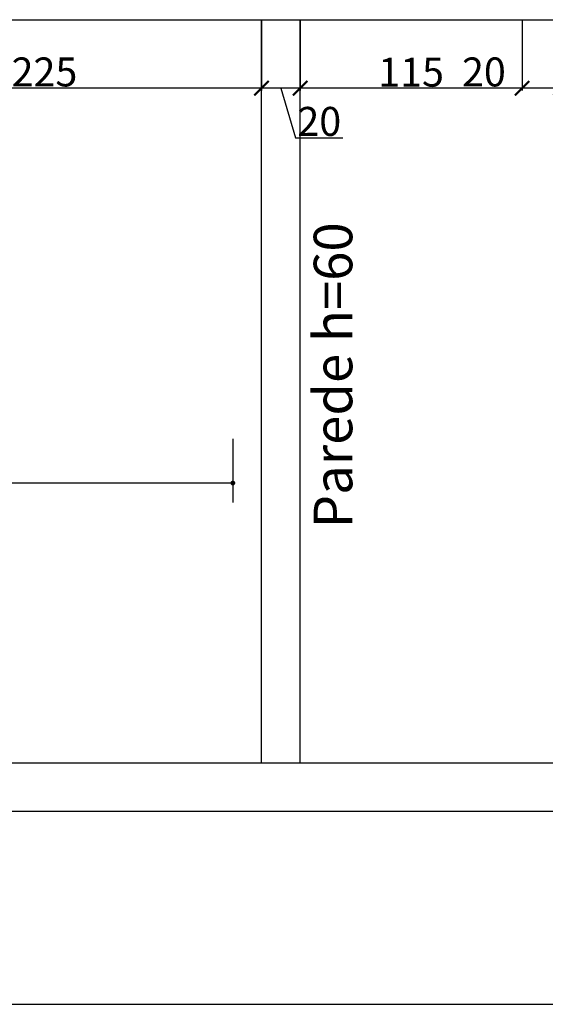
# Model space of a CAD drawing. Units: inches. Extents: x -13372 to 8941, y -44123 to -63.
# Drawn here: x -3660 to -3388, y -36443 to -35933 of the extents above; entities that cross this region are included whole.
import ezdxf

# ---------------------------------------------------------------- set-up
doc = ezdxf.new("R2010")
doc.units = ezdxf.units.IN
doc.header["$LTSCALE"] = 3
doc.header["$MEASUREMENT"] = 0
for name, color, linetype in [('AR-COTAS', 1, 'Continuous'), ('Equipamentos', 251, 'Continuous'), ('ESQUADRIA', 2, 'Continuous'), ('Parede', 6, 'Continuous')]:
    doc.layers.add(name, color=color, linetype=linetype)
doc.styles.add('AR-ROMANS', font='romans.shx')
doc.styles.get("Standard").update_dxf_attribs({"font": 'verdana.ttf'})
doc.dimstyles.new('ISO-25', dxfattribs={"dimtxt": 15, "dimasz": 7.5, "dimexe": 1.25, "dimexo": 0.625, "dimtad": 1, "dimdec": 1, "dimdsep": 46, "dimtxsty": 'Standard', "dimblk1": 'ARCHTICK', "dimblk2": 'ARCHTICK', "dimsah": 1, "dimcen": 2.5, "dimclrd": 13, "dimclre": 13, "dimclrt": 2, "dimadec": 0, "dimazin": 0, "dimtfac": 1, "dimtdec": 4, "dimtmove": 0, "dimatfit": 3, "dimldrblk": 'ARCHTICK', "dimfxl": 1, "dimtolj": 1, "dimtzin": 0, "dimarcsym": 0})
doc.dimstyles.get("Standard").update_dxf_attribs({"dimtxt": 0.18, "dimasz": 0.18, "dimexe": 0.18, "dimexo": 0.0625, "dimgap": 0.09, "dimtad": 0, "dimtih": 1, "dimtoh": 1, "dimdec": 4, "dimzin": 0, "dimdsep": 46, "dimtxsty": 'Standard', "dimcen": 0.09, "dimadec": 0, "dimazin": 0, "dimtfac": 1, "dimtdec": 4, "dimtofl": 0, "dimtmove": 0, "dimatfit": 3, "dimfxl": 1, "dimtolj": 1, "dimtzin": 0, "dimarcsym": 0})

# ---------------------------------------------------------------- blocks, each defined once
blk = doc.blocks.new('_DOT')
at = {"color": 0, "linetype": 'ByBlock'}
blk.add_line((-0.5, 0), (-1, 0), dxfattribs=at)
at = {"color": 0, "linetype": 'ByBlock', "const_width": 0.5}
blk.add_lwpolyline([(-0.25, 0, 1), (0.25, 0, 1)], format="xyb", close=True, dxfattribs=at)
blk = doc.blocks.new('*D251')
at = {"layer": 'AR-COTAS', "color": 1, "lineweight": -2, "ltscale": 3, "transparency": 16777216}
for p, q in [((-3950.03, -36150.56), (-3950.03, -36183.41)), ((-3549.88, -36150.56), (-3549.88, -36183.41)), ((-3552.38, -36173.41), (-3947.53, -36173.41))]:
    blk.add_line(p, q, dxfattribs=at)
at = {"layer": 'Defpoints', "color": 0, "ltscale": 3, "transparency": 16777216}
for p in [(-3950.03, -36140.56), (-3549.88, -36140.56), (-3950.03, -36173.41)]:
    blk.add_point(p, dxfattribs=at)
at = {"layer": 'AR-COTAS', "color": 1, "lineweight": -2, "ltscale": 3, "transparency": 16777216, "xscale": 2.5, "yscale": 2.5, "zscale": 2.5, "rotation": 180}
blk.add_blockref('_DOT', (-3950.03, -36173.41), dxfattribs=at)
at = {"layer": 'AR-COTAS', "color": 1, "lineweight": -2, "ltscale": 3, "transparency": 16777216, "xscale": 2.5, "yscale": 2.5, "zscale": 2.5}
blk.add_blockref('_DOT', (-3549.88, -36173.41), dxfattribs=at)
at = {"layer": 'AR-COTAS', "color": 2, "ltscale": 3, "transparency": 16777216, "insert": (-3749.96, -36165.51), "char_height": 7.8, "attachment_point": 5, "style": 'AR-ROMANS'}
blk.add_mtext('\\A1;400.15', dxfattribs=at)
blk = doc.blocks.new('_ARCHTICK')
at = {"color": 0, "linetype": 'ByBlock', "const_width": 0.15}
blk.add_lwpolyline([(-0.5, -0.5), (0.5, 0.5)], dxfattribs=at)
blk = doc.blocks.new('*D271')
at = {"layer": 'Defpoints', "color": 0, "transparency": 16777216}
for p in [(-3400.01, -35933.41), (-3380.01, -35933.41), (-3400.01, -35968.9)]:
    blk.add_point(p, dxfattribs=at)
at = {"layer": 'ESQUADRIA', "color": 13, "lineweight": -2, "transparency": 16777216}
for p, q in [((-3400.01, -35934.03), (-3400.01, -35970.15)), ((-3380.01, -35934.03), (-3380.01, -35970.15)), ((-3400.01, -35968.9), (-3432.01, -35968.9)), ((-3380.01, -35968.9), (-3400.01, -35968.9))]:
    blk.add_line(p, q, dxfattribs=at)
at = {"layer": 'ESQUADRIA', "color": 13, "lineweight": -2, "transparency": 16777216, "xscale": 7.5, "yscale": 7.5, "zscale": 7.5, "rotation": 180}
blk.add_blockref('_ARCHTICK', (-3400.01, -35968.9), dxfattribs=at)
at = {"layer": 'ESQUADRIA', "color": 13, "lineweight": -2, "transparency": 16777216, "xscale": 7.5, "yscale": 7.5, "zscale": 7.5}
blk.add_blockref('_ARCHTICK', (-3380.01, -35968.9), dxfattribs=at)
at = {"layer": 'ESQUADRIA', "color": 2, "transparency": 16777216, "insert": (-3419.76, -35960.47), "char_height": 15, "attachment_point": 5}
blk.add_mtext('\\A1;20', dxfattribs=at)
blk = doc.blocks.new('*D272')
at = {"layer": 'Defpoints', "color": 0, "transparency": 16777216}
for p in [(-3515.01, -35933.41), (-3400.01, -35933.41), (-3515.01, -35968.9)]:
    blk.add_point(p, dxfattribs=at)
at = {"layer": 'ESQUADRIA', "color": 13, "lineweight": -2, "transparency": 16777216}
for p, q in [((-3515.01, -35934.03), (-3515.01, -35970.15)), ((-3400.01, -35968.9), (-3515.01, -35968.9))]:
    blk.add_line(p, q, dxfattribs=at)
at = {"layer": 'ESQUADRIA', "color": 13, "lineweight": -2, "transparency": 16777216, "xscale": 7.5, "yscale": 7.5, "zscale": 7.5, "rotation": 180}
blk.add_blockref('_ARCHTICK', (-3515.01, -35968.9), dxfattribs=at)
at = {"layer": 'ESQUADRIA', "color": 13, "lineweight": -2, "transparency": 16777216, "xscale": 7.5, "yscale": 7.5, "zscale": 7.5}
blk.add_blockref('_ARCHTICK', (-3400.01, -35968.9), dxfattribs=at)
at = {"layer": 'ESQUADRIA', "color": 2, "transparency": 16777216, "insert": (-3457.51, -35960.6), "char_height": 15, "attachment_point": 5}
blk.add_mtext('\\A1;115', dxfattribs=at)
blk = doc.blocks.new('*D273')
at = {"layer": 'Defpoints', "color": 0, "transparency": 16777216}
for p in [(-3535.01, -35933.41), (-3515.01, -35933.41), (-3535.01, -35968.9)]:
    blk.add_point(p, dxfattribs=at)
at = {"layer": 'ESQUADRIA', "color": 13, "lineweight": -2, "transparency": 16777216}
for p, q in [((-3535.01, -35934.03), (-3535.01, -35970.15)), ((-3515.01, -35968.9), (-3535.01, -35968.9)), ((-3525.01, -35968.9), (-3517.33, -35994.53)), ((-3517.33, -35994.53), (-3492.83, -35994.53))]:
    blk.add_line(p, q, dxfattribs=at)
at = {"layer": 'ESQUADRIA', "color": 13, "lineweight": -2, "transparency": 16777216, "xscale": 7.5, "yscale": 7.5, "zscale": 7.5, "rotation": 180}
blk.add_blockref('_ARCHTICK', (-3535.01, -35968.9), dxfattribs=at)
at = {"layer": 'ESQUADRIA', "color": 13, "lineweight": -2, "transparency": 16777216, "xscale": 7.5, "yscale": 7.5, "zscale": 7.5}
blk.add_blockref('_ARCHTICK', (-3515.01, -35968.9), dxfattribs=at)
at = {"layer": 'ESQUADRIA', "color": 2, "transparency": 16777216, "insert": (-3505.08, -35986.09), "char_height": 15, "attachment_point": 5}
blk.add_mtext('\\A1;20', dxfattribs=at)
blk = doc.blocks.new('*D274')
at = {"layer": 'Defpoints', "color": 0, "transparency": 16777216}
for p in [(-3760.01, -35933.41), (-3535.01, -35933.41), (-3760.01, -35968.9)]:
    blk.add_point(p, dxfattribs=at)
at = {"layer": 'ESQUADRIA', "color": 13, "lineweight": -2, "transparency": 16777216}
for p, q in [((-3760.01, -35934.03), (-3760.01, -35970.15)), ((-3535.01, -35968.9), (-3760.01, -35968.9))]:
    blk.add_line(p, q, dxfattribs=at)
at = {"layer": 'ESQUADRIA', "color": 13, "lineweight": -2, "transparency": 16777216, "xscale": 7.5, "yscale": 7.5, "zscale": 7.5, "rotation": 180}
blk.add_blockref('_ARCHTICK', (-3760.01, -35968.9), dxfattribs=at)
at = {"layer": 'ESQUADRIA', "color": 13, "lineweight": -2, "transparency": 16777216, "xscale": 7.5, "yscale": 7.5, "zscale": 7.5}
blk.add_blockref('_ARCHTICK', (-3535.01, -35968.9), dxfattribs=at)
at = {"layer": 'ESQUADRIA', "color": 2, "transparency": 16777216, "insert": (-3647.51, -35960.47), "char_height": 15, "attachment_point": 5}
blk.add_mtext('\\A1;225', dxfattribs=at)

msp = doc.modelspace()

# ---------------------------------------------------------------- linework, layer by layer
at = {"layer": 'Equipamentos', "ltscale": 3}
msp.add_line((-3950.014, -36443.406), (-433.554, -36443.406), dxfattribs=at)
at = {"layer": 'Parede'}
for p, q in [((-3760.014, -35933.406), (-3380.014, -35933.406)), ((-3760.014, -36318.406), (-3135.014, -36318.406)), ((-3760.014, -36343.406), (-3135.014, -36343.406))]:
    msp.add_line(p, q, dxfattribs=at)
at = {"layer": 'Parede', "color": 2}
for p, q in [((-3535.014, -36318.406), (-3535.014, -35933.406)), ((-3515.014, -36318.406), (-3515.014, -35933.406))]:
    msp.add_line(p, q, dxfattribs=at)

# ---------------------------------------------------------------- texts
at = {"color": 4}
msp.add_text('Parede h=60', height=20, rotation=90, dxfattribs=at).set_placement((-3487.969, -36196.841))

# ---------------------------------------------------------------- dimensions: what is measured, and where the dimension line sits
at = {"layer": 'AR-COTAS', "ltscale": 3}
dim = msp.add_linear_dim(base=(-3950.032, -36173.406), p1=(-3549.882, -36140.558), p2=(-3950.032, -36140.558), dimstyle='Standard', override={"dimtxt": 7.8, "dimasz": 2.5, "dimexe": 10, "dimexo": 10, "dimgap": 4, "dimtad": 1, "dimtih": 0, "dimtoh": 0, "dimdec": 2, "dimzin": 8, "dimtxsty": 'AR-ROMANS', "dimblk1": 'DOT', "dimblk2": 'DOT', "dimsah": 1, "dimcen": 4, "dimdle": 4, "dimclrd": 1, "dimclre": 1, "dimclrt": 2, "dimtdec": 2, "dimtmove": 2, "dimldrblk": 'DOT', "dimtzin": 8}, dxfattribs=at)
dim.commit()
dim.dimension.update_dxf_attribs({"geometry": '*D251', "text_midpoint": (-3749.957, -36165.506)})
at = {"layer": 'ESQUADRIA'}
for base, p1, p2, picture, middle in [((-3760.014, -35968.905), (-3535.014, -35933.406), (-3760.014, -35933.406), '*D274', (-3647.514, -35960.467)), ((-3535.014, -35968.905), (-3515.014, -35933.406), (-3535.014, -35933.406), '*D273', (-3516.702, -35986.092)), ((-3515.014, -35968.905), (-3400.014, -35933.406), (-3515.014, -35933.406), '*D272', (-3457.514, -35960.598))]:
    dim = msp.add_linear_dim(base=base, p1=p1, p2=p2, angle=180, dimstyle='ISO-25', override={"dimse1": 1, "dimtmove": 1}, dxfattribs=at)
    dim.commit()
    dim.dimension.update_dxf_attribs({"geometry": picture, "text_midpoint": middle})
dim = msp.add_linear_dim(base=(-3400.014, -35968.905), p1=(-3380.014, -35933.406), p2=(-3400.014, -35933.406), angle=180, dimstyle='ISO-25', dxfattribs=at)
dim.commit()
dim.dimension.update_dxf_attribs({"geometry": '*D271', "text_midpoint": (-3419.764, -35960.467)})

doc.saveas('drawing.dxf')
